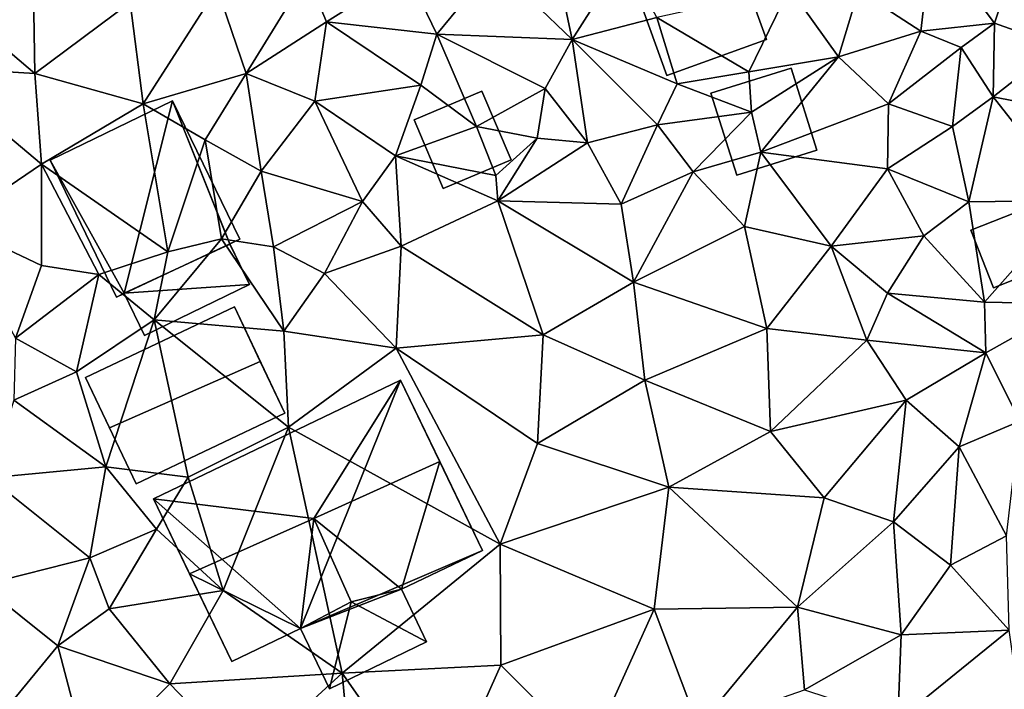
# Model space of a CAD drawing. Extents: x 572000 to 573031, y 6224999 to 6226016.
# Drawn here: x 572399 to 572443, y 6225546 to 6225576 of the extents above; entities that cross this region are included whole.
import ezdxf

# ---------------------------------------------------------------- set-up
doc = ezdxf.new("R2010")
doc.units = 0
doc.header["$MEASUREMENT"] = 0
for name, color, linetype in [('Bygninger_LOD1', 1, 'Continuous'), ('Bygninger_LOD2', 1, 'Continuous'), ('Terraen', 33, 'Continuous')]:
    doc.layers.add(name, color=color, linetype=linetype)

# ---------------------------------------------------------------- blocks, each defined once
blk = doc.blocks.new('1km_6225_572_UTM32_ACAD_1_FMEBLOCK62')
at = {"layer": 'Terraen', "color": 9, "true_color": 0xbbbbbb}
for points in [[(1.65, 12.88, 76.92), (2.13, 16.94, 77.2), (-1.1, 14.68, 77.15)], [(1.65, 12.88, 76.92), (4.91, 13.23, 76.9), (2.13, 16.94, 77.2)], [(4.91, 13.23, 76.9), (5.71, 15.62, 77.03), (2.13, 16.94, 77.2)], [(-37.54, 11.01, 76.97), (-37.62, 16.43, 77.17), (-39.93, 13.03, 77.11)], [(-37.54, 11.01, 76.97), (-33.32, 14.15, 77.33), (-37.62, 16.43, 77.17)], [(-13.77, 12.52, 77.24), (-14.54, 16.12, 77.13), (-17.22, 15.83, 77.3)], [(-13.77, 12.52, 77.24), (-11.45, 16.16, 77.14), (-14.54, 16.12, 77.13)], [(-13.77, 12.52, 77.24), (-10.02, 13.48, 77.15), (-11.45, 16.16, 77.14)], [(-19.76, 12.75, 77.17), (-17.22, 15.83, 77.3), (-21.1, 15.54, 77.26)], [(-13.77, 12.52, 77.24), (-17.22, 15.83, 77.3), (-19.76, 12.75, 77.17)], [(-28.19, 11.01, 77.02), (-25.5, 15.37, 77.59), (-29.48, 14.78, 77.39)], [(-28.19, 11.01, 77.02), (-24.63, 13.3, 77.07), (-25.5, 15.37, 77.59)], [(-24.63, 13.3, 77.07), (-21.1, 15.54, 77.26), (-25.5, 15.37, 77.59)], [(-19.76, 12.75, 77.17), (-21.1, 15.54, 77.26), (-24.63, 13.3, 77.07)], [(7.73, 12.24, 76.82), (5.71, 15.62, 77.03), (4.91, 13.23, 76.9)], [(-32.74, 9.66, 77.06), (-29.48, 14.78, 77.39), (-33.32, 14.15, 77.33)], [(-32.74, 9.66, 77.06), (-28.19, 11.01, 77.02), (-29.48, 14.78, 77.39)], [(-4.16, 14.79, 77.08), (-10.02, 13.48, 77.15), (-5.95, 11.08, 77.04)], [(-4.16, 14.79, 77.08), (-5.95, 11.08, 77.04), (-1.99, 11.75, 77.02)], [(-4.16, 14.79, 77.08), (-1.99, 11.75, 77.02), (-1.1, 14.68, 77.15)], [(-1.99, 11.75, 77.02), (1.65, 12.88, 76.92), (-1.1, 14.68, 77.15)], [(-37.54, 11.01, 76.97), (-32.74, 9.66, 77.06), (-33.32, 14.15, 77.33)], [(-28.19, 11.01, 77.02), (-25.16, 9.78, 76.93), (-24.63, 13.3, 77.07)], [(-20.46, 10.49, 77.04), (-24.63, 13.3, 77.07), (-25.16, 9.78, 76.93)], [(-20.46, 10.49, 77.04), (-19.76, 12.75, 77.17), (-24.63, 13.3, 77.07)], [(-13.77, 12.52, 77.24), (-9.13, 10.55, 77.12), (-10.02, 13.48, 77.15)], [(-9.13, 10.55, 77.12), (-5.95, 11.08, 77.04), (-10.02, 13.48, 77.15)], [(3.43, 12.16, 76.37), (4.91, 13.23, 76.9), (1.65, 12.88, 76.92)], [(3.43, 12.16, 76.37), (4.85, 9.98, 77.09), (4.91, 13.23, 76.9)], [(4.85, 9.98, 77.09), (7.73, 12.24, 76.82), (4.91, 13.23, 76.9)], [(-37.54, 11.01, 76.97), (-39.93, 13.03, 77.11), (-42.38, 11.3, 77.24)], [(-18, 8.66, 77.13), (-19.76, 12.75, 77.17), (-20.46, 10.49, 77.04)], [(-14.97, 10.34, 77.28), (-13.77, 12.52, 77.24), (-19.76, 12.75, 77.17)], [(-18, 8.66, 77.13), (-14.97, 10.34, 77.28), (-19.76, 12.75, 77.17)], [(0.22, 9.66, 76.98), (1.65, 12.88, 76.92), (-1.99, 11.75, 77.02)], [(3.43, 12.16, 76.37), (1.65, 12.88, 76.92), (0.22, 9.66, 76.98)], [(-13.09, 7.94, 77.17), (-13.77, 12.52, 77.24), (-14.97, 10.34, 77.28)], [(-9.99, 8.73, 76.92), (-13.77, 12.52, 77.24), (-13.09, 7.94, 77.17)], [(-9.99, 8.73, 76.92), (-9.13, 10.55, 77.12), (-13.77, 12.52, 77.24)], [(8.97, 9.17, 76.87), (7.73, 12.24, 76.82), (4.85, 9.98, 77.09)], [(3.43, 12.16, 76.37), (0.22, 9.66, 76.98), (3.06, 8.67, 77.11)], [(3.43, 12.16, 76.37), (3.06, 8.67, 77.11), (4.85, 9.98, 77.09)], [(-5.84, 9.3, 76.69), (-1.99, 11.75, 77.02), (-5.95, 11.08, 77.04)], [(-5.43, 7.52, 76.79), (-1.99, 11.75, 77.02), (-5.84, 9.3, 76.69)], [(-5.43, 7.52, 76.79), (0.22, 9.66, 76.98), (-1.99, 11.75, 77.02)], [(-37.25, 6.99, 76.91), (-37.54, 11.01, 76.97), (-42.38, 11.3, 77.24)], [(-41.14, 4.36, 77.03), (-37.25, 6.99, 76.91), (-42.38, 11.3, 77.24)], [(-37.25, 6.99, 76.91), (-32.74, 9.66, 77.06), (-37.54, 11.01, 76.97)], [(-32.74, 9.66, 77.06), (-30.01, 8.07, 76.95), (-28.19, 11.01, 77.02)], [(-27.52, 6.68, 76.92), (-28.19, 11.01, 77.02), (-30.01, 8.07, 76.95)], [(-27.52, 6.68, 76.92), (-25.16, 9.78, 76.93), (-28.19, 11.01, 77.02)], [(-5.84, 9.3, 76.69), (-5.95, 11.08, 77.04), (-9.13, 10.55, 77.12)], [(-21.58, 7.37, 77.02), (-20.46, 10.49, 77.04), (-25.16, 9.78, 76.93)], [(-21.58, 7.37, 77.02), (-18, 8.66, 77.13), (-20.46, 10.49, 77.04)], [(-9.99, 8.73, 76.92), (-5.84, 9.3, 76.69), (-9.13, 10.55, 77.12)], [(-15.32, 8.15, 78.22), (-14.97, 10.34, 77.28), (-18, 8.66, 77.13)], [(-13.09, 7.94, 77.17), (-14.97, 10.34, 77.28), (-15.32, 8.15, 78.22)], [(-31.66, 3.12, 77.03), (-32.74, 9.66, 77.06), (-37.25, 6.99, 76.91)], [(-31.66, 3.12, 77.03), (-30.01, 8.07, 76.95), (-32.74, 9.66, 77.06)], [(-27.52, 6.68, 76.92), (-23.05, 5.35, 77.09), (-25.16, 9.78, 76.93)], [(-23.05, 5.35, 77.09), (-21.58, 7.37, 77.02), (-25.16, 9.78, 76.93)], [(0.18, 6.79, 76.96), (0.22, 9.66, 76.98), (-5.43, 7.52, 76.79)], [(0.18, 6.79, 76.96), (3.06, 8.67, 77.11), (0.22, 9.66, 76.98)], [(4.85, 9.98, 77.09), (3.06, 8.67, 77.11), (3.77, 5.33, 77.06)], [(4.85, 9.98, 77.09), (3.77, 5.33, 77.06), (8.45, 5.39, 76.89)], [(8.97, 9.17, 76.87), (4.85, 9.98, 77.09), (8.45, 5.39, 76.89)], [(-9.99, 8.73, 76.92), (-8.42, 6.66, 76.84), (-5.84, 9.3, 76.69)], [(-8.42, 6.66, 76.84), (-5.43, 7.52, 76.79), (-5.84, 9.3, 76.69)], [(-9.99, 8.73, 76.92), (-13.09, 7.94, 77.17), (-11.6, 5.23, 76.73)], [(-9.99, 8.73, 76.92), (-11.6, 5.23, 76.73), (-8.42, 6.66, 76.84)], [(-17.14, 6.5, 77.22), (-18, 8.66, 77.13), (-21.58, 7.37, 77.02)], [(-17.14, 6.5, 77.22), (-15.32, 8.15, 78.22), (-18, 8.66, 77.13)], [(3.77, 5.33, 77.06), (3.06, 8.67, 77.11), (0.18, 6.79, 76.96)], [(-31.66, 3.12, 77.03), (-29.28, 3.69, 76.9), (-30.01, 8.07, 76.95)], [(-29.28, 3.69, 76.9), (-27.52, 6.68, 76.92), (-30.01, 8.07, 76.95)], [(-17.06, 5.38, 76.68), (-15.32, 8.15, 78.22), (-17.14, 6.5, 77.22)], [(-17.06, 5.38, 76.68), (-13.09, 7.94, 77.17), (-15.32, 8.15, 78.22)], [(-11.6, 5.23, 76.73), (-13.09, 7.94, 77.17), (-17.06, 5.38, 76.68)], [(-6.14, 4.23, 76.79), (-5.43, 7.52, 76.79), (-8.42, 6.66, 76.84)], [(-2.32, 3.37, 76.89), (-5.43, 7.52, 76.79), (-6.14, 4.23, 76.79)], [(-2.32, 3.37, 76.89), (0.18, 6.79, 76.96), (-5.43, 7.52, 76.79)], [(-37.25, 2.51, 76.89), (-37.25, 6.99, 76.91), (-41.14, 4.36, 77.03)], [(-31.66, 3.12, 77.03), (-37.25, 6.99, 76.91), (-34.71, 2.12, 76.97)], [(-37.25, 2.51, 76.89), (-34.71, 2.12, 76.97), (-37.25, 6.99, 76.91)], [(-21.34, 3.37, 76.71), (-21.58, 7.37, 77.02), (-23.05, 5.35, 77.09)], [(-17.06, 5.38, 76.68), (-17.14, 6.5, 77.22), (-21.58, 7.37, 77.02)], [(-21.34, 3.37, 76.71), (-17.06, 5.38, 76.68), (-21.58, 7.37, 77.02)], [(-26.98, 3.34, 77.16), (-27.52, 6.68, 76.92), (-29.28, 3.69, 76.9)], [(-26.98, 3.34, 77.16), (-23.05, 5.35, 77.09), (-27.52, 6.68, 76.92)], [(-11.06, 1.77, 76.8), (-8.42, 6.66, 76.84), (-11.6, 5.23, 76.73)], [(-11.06, 1.77, 76.8), (-6.14, 4.23, 76.79), (-8.42, 6.66, 76.84)], [(-2.32, 3.37, 76.89), (1.79, 3.82, 76.97), (0.18, 6.79, 76.96)], [(1.79, 3.82, 76.97), (3.77, 5.33, 77.06), (0.18, 6.79, 76.96)], [(-26.98, 3.34, 77.16), (-24.73, 2.15, 76.77), (-23.05, 5.35, 77.09)], [(-24.73, 2.15, 76.77), (-21.34, 3.37, 76.71), (-23.05, 5.35, 77.09)], [(-15.06, -0.56, 76.73), (-17.06, 5.38, 76.68), (-21.34, 3.37, 76.71)], [(-11.06, 1.77, 76.8), (-17.06, 5.38, 76.68), (-15.06, -0.56, 76.73)], [(-11.06, 1.77, 76.8), (-11.6, 5.23, 76.73), (-17.06, 5.38, 76.68)], [(4.47, 0.89, 76.95), (3.77, 5.33, 77.06), (1.79, 3.82, 76.97)], [(4.47, 0.89, 76.95), (8.45, 5.39, 76.89), (3.77, 5.33, 77.06)], [(8.39, 0.82, 76.8), (8.45, 5.39, 76.89), (4.47, 0.89, 76.95)], [(-38.4, -0.7, 76.91), (-37.25, 2.51, 76.89), (-41.14, 4.36, 77.03)], [(-11.06, 1.77, 76.8), (-5.16, -0.27, 76.8), (-6.14, 4.23, 76.79)], [(-5.16, -0.27, 76.8), (-2.32, 3.37, 76.89), (-6.14, 4.23, 76.79)], [(-32.26, 0.11, 76.71), (-29.28, 3.69, 76.9), (-31.66, 3.12, 77.03)], [(-26.53, -0.39, 76.58), (-29.28, 3.69, 76.9), (-32.26, 0.11, 76.71)], [(-26.53, -0.39, 76.58), (-26.98, 3.34, 77.16), (-29.28, 3.69, 76.9)], [(0.18, 1.29, 76.98), (1.79, 3.82, 76.97), (-2.32, 3.37, 76.89)], [(0.18, 1.29, 76.98), (4.47, 0.89, 76.95), (1.79, 3.82, 76.97)], [(-32.26, 0.11, 76.71), (-31.66, 3.12, 77.03), (-34.71, 2.12, 76.97)], [(-26.53, -0.39, 76.58), (-24.73, 2.15, 76.77), (-26.98, 3.34, 77.16)], [(-21.55, -1.14, 76.67), (-21.34, 3.37, 76.71), (-24.73, 2.15, 76.77)], [(-21.55, -1.14, 76.67), (-15.06, -0.56, 76.73), (-21.34, 3.37, 76.71)], [(-0.73, -0.8, 76.81), (-2.32, 3.37, 76.89), (-5.16, -0.27, 76.8)], [(0.18, 1.29, 76.98), (-2.32, 3.37, 76.89), (-0.73, -0.8, 76.81)], [(-38.4, -0.7, 76.91), (-34.71, 2.12, 76.97), (-37.25, 2.51, 76.89)], [(-35.69, -2.19, 76.84), (-34.71, 2.12, 76.97), (-38.4, -0.7, 76.91)], [(-35.69, -2.19, 76.84), (-32.26, 0.11, 76.71), (-34.71, 2.12, 76.97)], [(-26.53, -0.39, 76.58), (-21.55, -1.14, 76.67), (-24.73, 2.15, 76.77)], [(-10.56, -2.56, 76.76), (-11.06, 1.77, 76.8), (-15.06, -0.56, 76.73)], [(-10.56, -2.56, 76.76), (-5.16, -0.27, 76.8), (-11.06, 1.77, 76.8)], [(0.18, 1.29, 76.98), (-0.73, -0.8, 76.81), (4.53, -1.36, 76.77)], [(0.18, 1.29, 76.98), (4.53, -1.36, 76.77), (4.47, 0.89, 76.95)], [(4.53, -1.36, 76.77), (8.39, 0.82, 76.8), (4.47, 0.89, 76.95)], [(6.03, -4.38, 76.81), (8.39, 0.82, 76.8), (4.53, -1.36, 76.77)], [(-34.4, -6.4, 76.66), (-32.26, 0.11, 76.71), (-35.69, -2.19, 76.84)], [(-30.75, -6.85, 76.64), (-32.26, 0.11, 76.71), (-34.4, -6.4, 76.66)], [(-26.32, -4.64, 76.67), (-26.53, -0.39, 76.58), (-32.26, 0.11, 76.71)], [(-30.75, -6.85, 76.64), (-26.32, -4.64, 76.67), (-32.26, 0.11, 76.71)], [(-26.32, -4.64, 76.67), (-21.55, -1.14, 76.67), (-26.53, -0.39, 76.58)], [(-4.99, -4.84, 76.74), (-5.16, -0.27, 76.8), (-10.56, -2.56, 76.76)], [(-4.99, -4.84, 76.74), (-0.73, -0.8, 76.81), (-5.16, -0.27, 76.8)], [(-38.47, -3.45, 77.07), (-35.69, -2.19, 76.84), (-38.4, -0.7, 76.91)], [(-15.3, -5.37, 76.72), (-15.06, -0.56, 76.73), (-21.55, -1.14, 76.67)], [(-15.3, -5.37, 76.72), (-10.56, -2.56, 76.76), (-15.06, -0.56, 76.73)], [(-4.99, -4.84, 76.74), (1, -3.45, 76.85), (-0.73, -0.8, 76.81)], [(1, -3.45, 76.85), (4.53, -1.36, 76.77), (-0.73, -0.8, 76.81)], [(-16.96, -9.82, 76.72), (-21.55, -1.14, 76.67), (-26.32, -4.64, 76.67)], [(-16.96, -9.82, 76.72), (-15.3, -5.37, 76.72), (-21.55, -1.14, 76.67)], [(3.35, -5.51, 76.79), (4.53, -1.36, 76.77), (1, -3.45, 76.85)], [(6.03, -4.38, 76.81), (4.53, -1.36, 76.77), (3.35, -5.51, 76.79)], [(-34.4, -6.4, 76.66), (-35.69, -2.19, 76.84), (-38.47, -3.45, 77.07)], [(-15.3, -5.37, 76.72), (-9.5, -7.3, 76.7), (-10.56, -2.56, 76.76)], [(-4.99, -4.84, 76.74), (-10.56, -2.56, 76.76), (-9.5, -7.3, 76.7)], [(-39.55, -6.89, 76.8), (-34.4, -6.4, 76.66), (-38.47, -3.45, 77.07)], [(-4.99, -4.84, 76.74), (-2.63, -7.77, 76.69), (1, -3.45, 76.85)], [(0.45, -8.84, 76.69), (1, -3.45, 76.85), (-2.63, -7.77, 76.69)], [(0.45, -8.84, 76.69), (3.35, -5.51, 76.79), (1, -3.45, 76.85)], [(-29.21, -11.87, 76.65), (-26.32, -4.64, 76.67), (-30.75, -6.85, 76.64)], [(-23.94, -15.53, 76.63), (-26.32, -4.64, 76.67), (-29.21, -11.87, 76.65)], [(-23.94, -15.53, 76.63), (-16.96, -9.82, 76.72), (-26.32, -4.64, 76.67)], [(5.44, -9.45, 76.75), (6.03, -4.38, 76.81), (3.35, -5.51, 76.79)], [(-4.99, -4.84, 76.74), (-9.5, -7.3, 76.7), (-2.63, -7.77, 76.69)], [(-16.96, -9.82, 76.72), (-9.5, -7.3, 76.7), (-15.3, -5.37, 76.72)], [(2.97, -10.75, 76.78), (3.35, -5.51, 76.79), (0.45, -8.84, 76.69)], [(5.44, -9.45, 76.75), (3.35, -5.51, 76.79), (2.97, -10.75, 76.78)], [(-35.1, -10.43, 76.73), (-34.4, -6.4, 76.66), (-39.55, -6.89, 76.8)], [(-35.1, -10.43, 76.73), (-32.15, -9.16, 75.92), (-34.4, -6.4, 76.66)], [(-32.15, -9.16, 75.92), (-30.75, -6.85, 76.64), (-34.4, -6.4, 76.66)], [(-39.88, -11.63, 76.7), (-35.1, -10.43, 76.73), (-39.55, -6.89, 76.8)], [(-29.21, -11.87, 76.65), (-30.75, -6.85, 76.64), (-32.15, -9.16, 75.92)], [(-10.15, -12.7, 76.68), (-9.5, -7.3, 76.7), (-16.96, -9.82, 76.72)], [(-3.8, -12.61, 76.71), (-9.5, -7.3, 76.7), (-10.15, -12.7, 76.68)], [(-3.8, -12.61, 76.71), (-2.63, -7.77, 76.69), (-9.5, -7.3, 76.7)], [(-3.8, -12.61, 76.71), (0.45, -8.84, 76.69), (-2.63, -7.77, 76.69)], [(-3.8, -12.61, 76.71), (0.79, -13.84, 76.63), (0.45, -8.84, 76.69)], [(0.79, -13.84, 76.63), (2.97, -10.75, 76.78), (0.45, -8.84, 76.69)], [(-34.25, -12.68, 76.65), (-32.15, -9.16, 75.92), (-35.1, -10.43, 76.73)], [(-34.25, -12.68, 76.65), (-29.21, -11.87, 76.65), (-32.15, -9.16, 75.92)], [(5.56, -13.63, 76.69), (5.44, -9.45, 76.75), (2.97, -10.75, 76.78)], [(-23.94, -15.53, 76.63), (-16.92, -15.18, 76.55), (-16.96, -9.82, 76.72)], [(-10.15, -12.7, 76.68), (-16.96, -9.82, 76.72), (-16.92, -15.18, 76.55)], [(-36.52, -14.32, 76.64), (-35.1, -10.43, 76.73), (-39.88, -11.63, 76.7)], [(-36.52, -14.32, 76.64), (-34.25, -12.68, 76.65), (-35.1, -10.43, 76.73)], [(0.79, -13.84, 76.63), (5.56, -13.63, 76.69), (2.97, -10.75, 76.78)], [(-39.11, -17.46, 76.61), (-36.52, -14.32, 76.64), (-39.88, -11.63, 76.7)], [(-31.57, -16, 76.63), (-29.21, -11.87, 76.65), (-34.25, -12.68, 76.65)], [(-31.57, -16, 76.63), (-23.94, -15.53, 76.63), (-29.21, -11.87, 76.65)], [(-3.8, -12.61, 76.71), (-10.15, -12.7, 76.68), (-8.18, -17.91, 76.78)], [(-3.8, -12.61, 76.71), (-8.18, -17.91, 76.78), (-3.49, -16.27, 76.73)], [(-3.8, -12.61, 76.71), (-3.49, -16.27, 76.73), (0.79, -13.84, 76.63)], [(-31.57, -16, 76.63), (-34.25, -12.68, 76.65), (-36.52, -14.32, 76.64)], [(-13.02, -19.07, 76.71), (-10.15, -12.7, 76.68), (-16.92, -15.18, 76.55)], [(-13.02, -19.07, 76.71), (-8.18, -17.91, 76.78), (-10.15, -12.7, 76.68)], [(0.64, -17.63, 76.65), (0.79, -13.84, 76.63), (-3.49, -16.27, 76.73)], [(0.64, -17.63, 76.65), (5.56, -13.63, 76.69), (0.79, -13.84, 76.63)], [(0.64, -17.63, 76.65), (6.22, -18.24, 76.63), (5.56, -13.63, 76.69)], [(-35.14, -19.6, 76.65), (-36.52, -14.32, 76.64), (-39.11, -17.46, 76.61)], [(-35.14, -19.6, 76.65), (-31.57, -16, 76.63), (-36.52, -14.32, 76.64)], [(-19.75, -21.51, 76.52), (-16.92, -15.18, 76.55), (-23.94, -15.53, 76.63)], [(-19.75, -21.51, 76.52), (-13.02, -19.07, 76.71), (-16.92, -15.18, 76.55)], [(-28.24, -19.47, 76.5), (-23.94, -15.53, 76.63), (-31.57, -16, 76.63)], [(-23.4, -21.39, 76.42), (-23.94, -15.53, 76.63), (-28.24, -19.47, 76.5)], [(-19.75, -21.51, 76.52), (-23.94, -15.53, 76.63), (-23.4, -21.39, 76.42)], [(-35.14, -19.6, 76.65), (-28.24, -19.47, 76.5), (-31.57, -16, 76.63)]]:
    blk.add_polyline3d(points, close=True, dxfattribs=at)
blk = doc.blocks.new('building_47312')
at = {"layer": 'Bygninger_LOD2', "color": 16, "true_color": 0x7e0000}
for points in [[(1.58, 2.53, 77.14), (-2.83, 0.95, 77.1), (-2.83, 0.95, 79.47), (1.58, 2.53, 79.44)], [(-2.83, 0.95, 79.47), (1.58, 2.53, 79.44), (2.83, -0.94, 79.22), (-1.58, -2.53, 79.24)], [(1.58, 2.53, 77.14), (2.83, -0.94, 77.02), (-1.58, -2.53, 77.11), (-2.83, 0.95, 77.1)], [(2.83, -0.94, 77.02), (1.58, 2.53, 77.14), (1.58, 2.53, 79.44), (2.83, -0.94, 79.22)], [(-2.83, 0.95, 77.1), (-1.58, -2.53, 77.11), (-1.58, -2.53, 79.24), (-2.83, 0.95, 79.47)], [(-1.58, -2.53, 77.11), (2.83, -0.94, 77.02), (2.83, -0.94, 79.22), (-1.58, -2.53, 79.24)]]:
    blk.add_3dface(points, dxfattribs=at)
blk = doc.blocks.new('building_42471')
at = {"layer": 'Bygninger_LOD2', "color": 16, "true_color": 0x7e0000}
for points in [[(-2.49, 0.495, 76.97), (1.48, 2.055, 76.89), (2.49, -0.485, 76.91), (-1.48, -2.055, 76.89)], [(-2.49, 0.495, 79.5), (1.48, 2.055, 79.44), (1.48, 2.055, 76.89), (-2.49, 0.495, 76.97)], [(-1.48, -2.055, 79.13), (-2.49, 0.495, 79.5), (1.48, 2.055, 79.44), (2.49, -0.485, 79.07)], [(1.48, 2.055, 79.44), (2.49, -0.485, 79.07), (2.49, -0.485, 76.91), (1.48, 2.055, 76.89)], [(-1.48, -2.055, 76.89), (-1.48, -2.055, 79.13), (-2.49, 0.495, 79.5), (-2.49, 0.495, 76.97)], [(-1.48, -2.055, 76.89), (2.49, -0.485, 76.91), (2.49, -0.485, 79.07), (-1.48, -2.055, 79.13)]]:
    blk.add_3dface(points, dxfattribs=at)
blk = doc.blocks.new('building_65440')
at = {"layer": 'Bygninger_LOD2', "color": 16, "true_color": 0x7e0000}
for points in [[(3.655, 6.83, 76.69), (-7.275, 1.58, 76.58), (-7.275, 1.58, 81.91), (3.655, 6.83, 81.55)], [(3.655, 6.83, 81.55), (-0.185, 0.71, 85.695), (-7.275, 1.58, 81.91)], [(-0.765, -4.17, 76.66), (-7.275, 1.58, 76.58), (3.655, 6.83, 76.69)], [(-0.765, -4.17, 76.66), (3.655, 6.83, 76.69), (7.275, -0.71, 76.69)], [(5.385, 3.22, 85.67), (-0.185, 0.71, 85.695), (3.655, 6.83, 81.55)], [(3.655, 6.83, 76.69), (7.275, -0.71, 76.69), (7.275, -0.71, 81.18)], [(3.655, 6.83, 81.55), (7.275, -0.71, 81.18), (5.385, 3.22, 85.67)], [(3.655, 6.83, 81.55), (3.655, 6.83, 76.69), (7.275, -0.71, 81.18)], [(3.695, -2.43, 81.09), (-0.185, 0.71, 85.695), (5.385, 3.22, 85.67)], [(7.275, -0.71, 81.18), (3.695, -2.43, 81.09), (5.385, 3.22, 85.67)], [(-3.805, -5.63, 81.19), (-3.805, -5.63, 76.7), (-7.275, 1.58, 76.58)], [(-7.275, 1.58, 81.91), (-3.805, -5.63, 81.19), (-7.275, 1.58, 76.58)], [(-5.675, -1.74, 85.71), (-3.805, -5.63, 81.19), (-7.275, 1.58, 81.91)], [(-0.185, 0.71, 85.695), (-5.675, -1.74, 85.71), (-7.275, 1.58, 81.91)], [(-3.805, -5.63, 76.7), (-7.275, 1.58, 76.58), (-0.765, -4.17, 76.66)], [(-5.675, -1.74, 85.71), (-0.185, 0.71, 85.695), (-0.765, -4.17, 81.28)], [(-0.765, -4.17, 81.28), (-0.185, 0.71, 85.695), (1.475, -2.99, 81.49)], [(1.475, -2.99, 81.49), (-0.185, 0.71, 85.695), (3.695, -2.43, 81.09)], [(3.695, -2.43, 76.7), (-0.765, -4.17, 76.66), (7.275, -0.71, 76.69)], [(3.695, -2.43, 80.67), (3.695, -2.43, 76.7), (7.275, -0.71, 76.69)], [(7.275, -0.71, 81.18), (3.695, -2.43, 80.67), (7.275, -0.71, 76.69)], [(3.695, -2.43, 81.09), (3.695, -2.43, 80.67), (7.275, -0.71, 81.18)], [(-5.675, -1.74, 85.71), (-0.765, -4.17, 81.28), (-3.805, -5.63, 81.19)], [(4.805, -4.76, 76.56), (0.505, -6.83, 76.56), (-0.765, -4.17, 76.66), (3.695, -2.43, 76.7)], [(1.475, -2.99, 80.82), (3.695, -2.43, 80.67), (3.695, -2.43, 81.09), (1.475, -2.99, 81.49)], [(4.805, -4.76, 79.79), (1.475, -2.99, 80.82), (3.695, -2.43, 80.67)], [(3.695, -2.43, 80.67), (4.805, -4.76, 79.79), (4.805, -4.76, 76.56), (3.695, -2.43, 76.7)], [(0.505, -6.83, 79.75), (-0.765, -4.17, 80.76), (1.475, -2.99, 80.82)], [(-0.765, -4.17, 81.28), (-0.765, -4.17, 80.76), (1.475, -2.99, 80.82)], [(1.475, -2.99, 80.82), (1.475, -2.99, 81.49), (-0.765, -4.17, 81.28)], [(4.805, -4.76, 79.79), (0.505, -6.83, 79.75), (1.475, -2.99, 80.82)], [(-0.765, -4.17, 81.28), (-3.805, -5.63, 81.19), (-0.765, -4.17, 80.76)], [(-0.765, -4.17, 80.76), (-3.805, -5.63, 81.19), (-3.805, -5.63, 76.7)], [(-0.765, -4.17, 80.76), (-3.805, -5.63, 76.7), (-0.765, -4.17, 76.66)], [(-0.765, -4.17, 76.66), (0.505, -6.83, 76.56), (0.505, -6.83, 79.75), (-0.765, -4.17, 80.76)], [(4.805, -4.76, 79.79), (0.505, -6.83, 79.75), (0.505, -6.83, 76.56), (4.805, -4.76, 76.56)]]:
    blk.add_3dface(points, dxfattribs=at)
blk = doc.blocks.new('building_39620')
at = {"layer": 'Bygninger_LOD2', "color": 16, "true_color": 0x7e0000}
for points in [[(1, 5.19, 77.03), (-1.14, -3.33, 77.09), (-4.41, 2.57, 77.03)], [(1, 5.19, 77.03), (-4.41, 2.57, 77.03), (-4.41, 2.57, 80.49), (1, 5.19, 79.31)], [(-1.47, -3.5, 80.44), (-4.41, 2.57, 80.49), (1, 5.19, 79.31), (3.542, -1.147, 79.352)], [(3.54, -1.15, 76.95), (-1.14, -3.33, 77.09), (1, 5.19, 77.03)], [(3.98, -0.94, 76.94), (3.54, -1.15, 76.95), (1, 5.19, 77.03)], [(3.542, -1.147, 79.352), (1, 5.19, 79.31), (3.98, -0.94, 79.31)], [(3.98, -0.94, 76.94), (1, 5.19, 77.03), (1, 5.19, 79.31), (3.98, -0.94, 79.31)], [(-4.41, 2.57, 77.03), (-1.14, -3.33, 77.09), (-1.47, -3.5, 77.06)], [(-1.47, -3.5, 80.44), (-4.41, 2.57, 80.49), (-4.41, 2.57, 77.03), (-1.47, -3.5, 77.06)], [(3.542, -1.147, 79.352), (-1.47, -3.5, 80.44), (-1.13, -3.34, 79.28)], [(4.41, -2.94, 77), (-1.14, -3.33, 77.09), (3.54, -1.15, 76.95)], [(-0.24, -5.19, 79.18), (-1.13, -3.34, 79.28), (3.542, -1.147, 79.352), (4.41, -2.94, 79.25)], [(3.54, -1.15, 76.95), (3.542, -1.147, 79.352), (3.98, -0.94, 79.31), (3.98, -0.94, 76.94)], [(3.54, -1.15, 76.95), (3.542, -1.147, 79.352), (4.41, -2.94, 79.25), (4.41, -2.94, 77)], [(4.41, -2.94, 77), (-0.24, -5.19, 76.72), (-1.14, -3.33, 77.09)], [(4.41, -2.94, 79.25), (-0.24, -5.19, 79.18), (-0.24, -5.19, 76.72), (4.41, -2.94, 77)], [(-1.47, -3.5, 77.06), (-1.14, -3.33, 77.09), (-1.13, -3.34, 79.28)], [(-1.47, -3.5, 80.44), (-1.47, -3.5, 77.06), (-1.13, -3.34, 79.28)], [(-1.14, -3.33, 77.09), (-1.13, -3.34, 79.28), (-0.24, -5.19, 79.18), (-0.24, -5.19, 76.72)]]:
    blk.add_3dface(points, dxfattribs=at)
blk = doc.blocks.new('building_95851')
at = {"layer": 'Bygninger_LOD2', "color": 16, "true_color": 0x7e0000}
for points in [[(4.405, -0.795, 76.64), (-2.165, -3.915, 76.64), (-4.405, 0.795, 76.79), (2.175, 3.915, 76.71)], [(2.175, 3.915, 76.71), (-4.405, 0.795, 76.79), (-4.405, 0.795, 78.86), (2.175, 3.915, 78.71)], [(2.175, 3.915, 78.71), (3.315, 1.505, 80.53), (-3.345, -1.435, 80.55), (-4.405, 0.795, 78.86)], [(2.175, 3.915, 76.71), (4.405, -0.795, 76.64), (4.405, -0.795, 78.74)], [(2.175, 3.915, 78.71), (4.405, -0.795, 78.74), (3.315, 1.505, 80.53)], [(2.175, 3.915, 78.71), (2.175, 3.915, 76.71), (4.405, -0.795, 78.74)], [(3.315, 1.505, 80.53), (4.405, -0.795, 78.74), (-2.165, -3.915, 78.61), (-3.345, -1.435, 80.55)], [(-4.405, 0.795, 76.79), (-2.165, -3.915, 78.61), (-3.345, -1.435, 80.55)], [(-4.405, 0.795, 76.79), (-3.345, -1.435, 80.55), (-4.405, 0.795, 78.86)], [(-2.165, -3.915, 76.64), (-2.165, -3.915, 78.61), (-4.405, 0.795, 76.79)], [(4.405, -0.795, 78.74), (-2.165, -3.915, 78.61), (-2.165, -3.915, 76.64), (4.405, -0.795, 76.64)]]:
    blk.add_3dface(points, dxfattribs=at)
blk = doc.blocks.new('building_30711')
at = {"layer": 'Bygninger_LOD1', "color": 16, "true_color": 0x7e0000}
for points in [[(-1.2, -2.37, 76.84), (-2.34, 1.26, 76.74), (1.2, 2.37, 76.98), (2.34, -1.26, 76.87)], [(2.34, -1.26, 79.37), (-1.2, -2.37, 79.34), (-2.34, 1.26, 79.24), (1.2, 2.37, 79.48)], [(-2.34, 1.26, 76.74), (-2.34, 1.26, 79.24), (1.2, 2.37, 79.48), (1.2, 2.37, 76.98)], [(1.2, 2.37, 76.98), (1.2, 2.37, 79.48), (2.34, -1.26, 79.37), (2.34, -1.26, 76.87)], [(-1.2, -2.37, 76.84), (-1.2, -2.37, 79.34), (-2.34, 1.26, 79.24), (-2.34, 1.26, 76.74)], [(2.34, -1.26, 76.87), (2.34, -1.26, 79.37), (-1.2, -2.37, 79.34), (-1.2, -2.37, 76.84)]]:
    blk.add_3dface(points, dxfattribs=at)
blk = doc.blocks.new('building_98649')
at = {"layer": 'Bygninger_LOD1', "color": 16, "true_color": 0x7e0000}
for points in [[(-0.855, -2.155, 77.19), (-2.145, 0.885, 77.11), (0.855, 2.155, 77.11), (2.145, -0.885, 77.23)], [(2.145, -0.885, 79.73), (-0.855, -2.155, 79.69), (-2.145, 0.885, 79.61), (0.855, 2.155, 79.61)], [(-2.145, 0.885, 77.11), (-2.145, 0.885, 79.61), (0.855, 2.155, 79.61), (0.855, 2.155, 77.11)], [(0.855, 2.155, 77.11), (0.855, 2.155, 79.61), (2.145, -0.885, 79.73), (2.145, -0.885, 77.23)], [(-0.855, -2.155, 77.19), (-0.855, -2.155, 79.69), (-2.145, 0.885, 79.61), (-2.145, 0.885, 77.11)], [(2.145, -0.885, 77.23), (2.145, -0.885, 79.73), (-0.855, -2.155, 79.69), (-0.855, -2.155, 77.19)]]:
    blk.add_3dface(points, dxfattribs=at)

msp = doc.modelspace()

# ---------------------------------------------------------------- block references
at = {"layer": 'Bygninger_LOD1', "color": 16, "true_color": 0x7e0000}
for name, p in [('building_30711', (572432.21, 6225571.38)), ('building_98649', (572418.885, 6225570.575))]:
    msp.add_blockref(name, p, dxfattribs=at)
at = {"layer": 'Bygninger_LOD2', "color": 16, "true_color": 0x7e0000}
for name, p in [('building_47312', (572429.49, 6225575.95)), ('building_39620', (572405.05, 6225567.11)), ('building_42471', (572443.85, 6225566.085)), ('building_95851', (572406.615, 6225559.265)), ('building_65440', (572412.485, 6225553.11))]:
    msp.add_blockref(name, p, dxfattribs=at)
at = {"layer": 'Terraen', "color": 9, "true_color": 0xbbbbbb}
msp.add_blockref('1km_6225_572_UTM32_ACAD_1_FMEBLOCK62', (572437.5, 6225562.5), dxfattribs=at)

doc.saveas('drawing.dxf')
